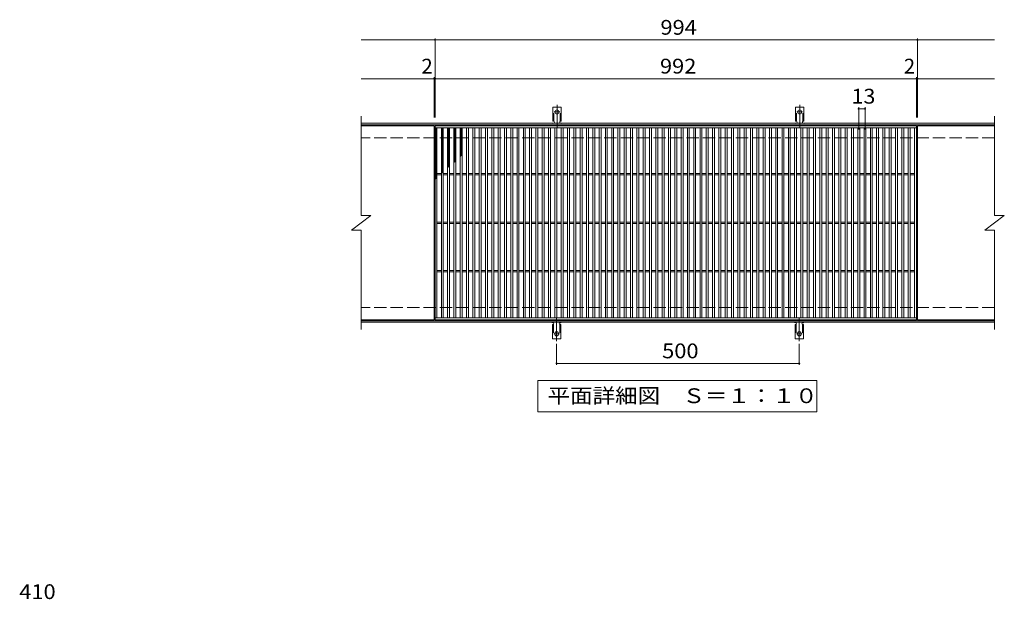
# Model space of a CAD drawing. Units: millimetres. Extents: x -1465 to 1836, y -1378 to 1148.
# Drawn here: x -1363 to 666, y -47 to 1148 of the extents above; entities that cross this region are included whole.
import ezdxf

# ---------------------------------------------------------------- set-up
doc = ezdxf.new("R2010")
doc.units = ezdxf.units.MM
doc.header["$LTSCALE"] = 10
for name, pattern in [('JWW_CENTER2', [13.546667, 11.006667, -0.846667, 0.846667, -0.846667]), ('JWW_DASHED2', [3.386667, 1.693333, -1.693333]), ('JWW_DASHED3', [3.386667, 2.54, -0.846667])]:
    doc.linetypes.add(name, pattern=pattern)
for name, color, linetype in [('C-1', 7, 'Continuous'), ('C-2', 7, 'Continuous'), ('C-4', 7, 'Continuous'), ('C-5', 7, 'Continuous'), ('C-9', 7, 'Continuous'), ('C-A', 7, 'Continuous'), ('D-4', 7, 'Continuous')]:
    doc.layers.add(name, color=color, linetype=linetype)
doc.styles.add('ＭＳ ゴシック', font='txt', dxfattribs={"height": 1})

msp = doc.modelspace()

# ---------------------------------------------------------------- linework, layer by layer
at = {"layer": 'C-1', "color": 2, "linetype": 'Continuous', "lineweight": 9}
for p, q in [((645.9, 934.8), (-659.1, 934.8)), ((645.9, 931.8), (-659.1, 931.8)), ((645.9, 527.8), (-659.1, 527.8)), ((645.9, 524.8), (-659.1, 524.8))]:
    msp.add_line(p, q, dxfattribs=at)
at = {"layer": 'C-1', "color": 2, "linetype": 'JWW_DASHED3', "lineweight": 9}
for p, q in [((645.9, 904.8), (-659.1, 904.8)), ((645.9, 554.8), (-659.1, 554.8))]:
    msp.add_line(p, q, dxfattribs=at)
at = {"layer": 'C-2', "color": 3, "linetype": 'Continuous', "lineweight": 9}
for p, q in [((-659.1, 949.8), (-659.1, 744.8)), ((645.9, 949.8), (645.9, 744.8)), ((-509.1, 929.8), (-659.1, 929.8)), ((-509.1, 929.8), (-509.1, 529.8)), ((-507.1, 529.8), (-507.1, 929.8)), ((-507.1, 929.8), (484.9, 929.8)), ((-507.1, 925.8), (484.9, 925.8)), ((-503.1, 533.8), (-503.1, 925.8)), ((-494.1, 533.8), (-494.1, 925.8)), ((-490.1, 533.8), (-490.1, 925.8)), ((-481.1, 533.8), (-481.1, 925.8)), ((-477.1, 533.8), (-477.1, 925.8)), ((-468.1, 533.8), (-468.1, 925.8)), ((-464.1, 533.8), (-464.1, 925.8)), ((-455.1, 533.8), (-455.1, 925.8)), ((-451.1, 533.8), (-451.1, 925.8)), ((-442.1, 533.8), (-442.1, 925.8)), ((-438.1, 533.8), (-438.1, 925.8)), ((-429.1, 533.8), (-429.1, 925.8)), ((-425.1, 533.8), (-425.1, 925.8)), ((-416.1, 533.8), (-416.1, 925.8)), ((-412.1, 533.8), (-412.1, 925.8)), ((-403.1, 533.8), (-403.1, 925.8)), ((-399.1, 533.8), (-399.1, 925.8)), ((-390.1, 533.8), (-390.1, 925.8)), ((-386.1, 533.8), (-386.1, 925.8)), ((-377.1, 533.8), (-377.1, 925.8)), ((-373.1, 533.8), (-373.1, 925.8)), ((-364.1, 533.8), (-364.1, 925.8)), ((-360.1, 533.8), (-360.1, 925.8)), ((-351.1, 533.8), (-351.1, 925.8)), ((-347.1, 533.8), (-347.1, 925.8)), ((-338.1, 533.8), (-338.1, 925.8)), ((-334.1, 533.8), (-334.1, 925.8)), ((-325.1, 533.8), (-325.1, 925.8)), ((-321.1, 533.8), (-321.1, 925.8)), ((-312.1, 533.8), (-312.1, 925.8)), ((-308.1, 533.8), (-308.1, 925.8)), ((-299.1, 533.8), (-299.1, 925.8)), ((-295.1, 533.8), (-295.1, 925.8)), ((-286.1, 533.8), (-286.1, 925.8)), ((-282.1, 533.8), (-282.1, 925.8)), ((-273.1, 533.8), (-273.1, 925.8)), ((-269.1, 533.8), (-269.1, 925.8)), ((-260.1, 533.8), (-260.1, 925.8)), ((-256.1, 533.8), (-256.1, 925.8)), ((-247.1, 533.8), (-247.1, 925.8)), ((-243.1, 533.8), (-243.1, 925.8)), ((-234.1, 533.8), (-234.1, 925.8)), ((-230.1, 533.8), (-230.1, 925.8)), ((-221.1, 533.8), (-221.1, 925.8)), ((-217.1, 533.8), (-217.1, 925.8)), ((-208.1, 533.8), (-208.1, 925.8)), ((-204.1, 533.8), (-204.1, 925.8)), ((-195.1, 533.8), (-195.1, 925.8)), ((-191.1, 533.8), (-191.1, 925.8)), ((-182.1, 533.8), (-182.1, 925.8)), ((-178.1, 533.8), (-178.1, 925.8)), ((-169.1, 533.8), (-169.1, 925.8)), ((-165.1, 533.8), (-165.1, 925.8)), ((-156.1, 533.8), (-156.1, 925.8)), ((-152.1, 533.8), (-152.1, 925.8)), ((-143.1, 533.8), (-143.1, 925.8)), ((-139.1, 533.8), (-139.1, 925.8)), ((-130.1, 533.8), (-130.1, 925.8)), ((-126.1, 533.8), (-126.1, 925.8)), ((-117.1, 533.8), (-117.1, 925.8)), ((-113.1, 533.8), (-113.1, 925.8)), ((-104.1, 533.8), (-104.1, 925.8)), ((-100.1, 533.8), (-100.1, 925.8)), ((-91.1, 533.8), (-91.1, 925.8)), ((-87.1, 533.8), (-87.1, 925.8)), ((-78.1, 533.8), (-78.1, 925.8)), ((-74.1, 533.8), (-74.1, 925.8)), ((-65.1, 533.8), (-65.1, 925.8)), ((-61.1, 533.8), (-61.1, 925.8)), ((-52.1, 533.8), (-52.1, 925.8)), ((-48.1, 533.8), (-48.1, 925.8)), ((-39.1, 533.8), (-39.1, 925.8)), ((-35.1, 533.8), (-35.1, 925.8)), ((-26.1, 533.8), (-26.1, 925.8)), ((-22.1, 533.8), (-22.1, 925.8)), ((-13.1, 533.8), (-13.1, 925.8)), ((-9.1, 533.8), (-9.1, 925.8)), ((-0.1, 533.8), (-0.1, 925.8)), ((3.9, 533.8), (3.9, 925.8)), ((12.9, 533.8), (12.9, 925.8)), ((16.9, 533.8), (16.9, 925.8)), ((25.9, 533.8), (25.9, 925.8)), ((29.9, 533.8), (29.9, 925.8)), ((38.9, 533.8), (38.9, 925.8)), ((42.9, 533.8), (42.9, 925.8)), ((51.9, 533.8), (51.9, 925.8)), ((55.9, 533.8), (55.9, 925.8)), ((64.9, 533.8), (64.9, 925.8)), ((68.9, 533.8), (68.9, 925.8)), ((77.9, 533.8), (77.9, 925.8)), ((81.9, 533.8), (81.9, 925.8)), ((90.9, 533.8), (90.9, 925.8)), ((94.9, 533.8), (94.9, 925.8)), ((103.9, 533.8), (103.9, 925.8)), ((107.9, 533.8), (107.9, 925.8)), ((116.9, 533.8), (116.9, 925.8)), ((120.9, 533.8), (120.9, 925.8)), ((129.9, 533.8), (129.9, 925.8)), ((133.9, 533.8), (133.9, 925.8)), ((142.9, 533.8), (142.9, 925.8)), ((146.9, 533.8), (146.9, 925.8)), ((155.9, 533.8), (155.9, 925.8)), ((159.9, 533.8), (159.9, 925.8)), ((168.9, 533.8), (168.9, 925.8)), ((172.9, 533.8), (172.9, 925.8)), ((181.9, 533.8), (181.9, 925.8)), ((185.9, 533.8), (185.9, 925.8)), ((194.9, 533.8), (194.9, 925.8)), ((198.9, 533.8), (198.9, 925.8)), ((207.9, 533.8), (207.9, 925.8)), ((211.9, 533.8), (211.9, 925.8)), ((220.9, 533.8), (220.9, 925.8)), ((224.9, 533.8), (224.9, 925.8)), ((233.9, 533.8), (233.9, 925.8)), ((237.9, 533.8), (237.9, 925.8)), ((246.9, 533.8), (246.9, 925.8)), ((250.9, 533.8), (250.9, 925.8)), ((259.9, 533.8), (259.9, 925.8)), ((263.9, 533.8), (263.9, 925.8)), ((272.9, 533.8), (272.9, 925.8)), ((276.9, 533.8), (276.9, 925.8)), ((285.9, 533.8), (285.9, 925.8)), ((289.9, 533.8), (289.9, 925.8)), ((298.9, 533.8), (298.9, 925.8)), ((302.9, 533.8), (302.9, 925.8)), ((311.9, 533.8), (311.9, 925.8)), ((315.9, 533.8), (315.9, 925.8)), ((324.9, 533.8), (324.9, 925.8)), ((328.9, 533.8), (328.9, 925.8)), ((337.9, 533.8), (337.9, 925.8)), ((341.9, 533.8), (341.9, 925.8)), ((350.9, 533.8), (350.9, 925.8)), ((354.9, 533.8), (354.9, 925.8)), ((363.9, 533.8), (363.9, 925.8)), ((367.9, 533.8), (367.9, 925.8)), ((376.9, 533.8), (376.9, 925.8)), ((380.9, 533.8), (380.9, 925.8)), ((389.9, 533.8), (389.9, 925.8)), ((393.9, 533.8), (393.9, 925.8)), ((402.9, 533.8), (402.9, 925.8)), ((406.9, 533.8), (406.9, 925.8)), ((415.9, 533.8), (415.9, 925.8)), ((419.9, 533.8), (419.9, 925.8)), ((428.9, 533.8), (428.9, 925.8)), ((432.9, 533.8), (432.9, 925.8)), ((441.9, 533.8), (441.9, 925.8)), ((445.9, 533.8), (445.9, 925.8)), ((454.9, 533.8), (454.9, 925.8)), ((458.9, 533.8), (458.9, 925.8)), ((467.9, 533.8), (467.9, 925.8)), ((471.9, 533.8), (471.9, 925.8)), ((480.9, 533.8), (480.9, 925.8)), ((484.9, 929.8), (484.9, 529.8)), ((486.9, 929.8), (486.9, 529.8)), ((645.9, 929.8), (486.9, 929.8)), ((-503.1, 831.3), (-494.1, 831.3)), ((-503.1, 828.3), (-494.1, 828.3)), ((-490.1, 831.3), (-481.1, 831.3)), ((-490.1, 828.3), (-481.1, 828.3)), ((-477.1, 831.3), (-468.1, 831.3)), ((-477.1, 828.3), (-468.1, 828.3)), ((-464.1, 831.3), (-455.1, 831.3)), ((-464.1, 828.3), (-455.1, 828.3)), ((-451.1, 831.3), (-442.1, 831.3)), ((-451.1, 828.3), (-442.1, 828.3)), ((-438.1, 831.3), (-429.1, 831.3)), ((-438.1, 828.3), (-429.1, 828.3)), ((-425.1, 831.3), (-416.1, 831.3)), ((-425.1, 828.3), (-416.1, 828.3)), ((-412.1, 831.3), (-403.1, 831.3)), ((-412.1, 828.3), (-403.1, 828.3)), ((-399.1, 831.3), (-390.1, 831.3)), ((-399.1, 828.3), (-390.1, 828.3)), ((-386.1, 831.3), (-377.1, 831.3)), ((-386.1, 828.3), (-377.1, 828.3)), ((-373.1, 831.3), (-364.1, 831.3)), ((-373.1, 828.3), (-364.1, 828.3)), ((-360.1, 831.3), (-351.1, 831.3)), ((-360.1, 828.3), (-351.1, 828.3)), ((-347.1, 831.3), (-338.1, 831.3)), ((-347.1, 828.3), (-338.1, 828.3)), ((-334.1, 831.3), (-325.1, 831.3)), ((-334.1, 828.3), (-325.1, 828.3)), ((-321.1, 831.3), (-312.1, 831.3)), ((-321.1, 828.3), (-312.1, 828.3)), ((-308.1, 831.3), (-299.1, 831.3)), ((-308.1, 828.3), (-299.1, 828.3)), ((-295.1, 831.3), (-286.1, 831.3)), ((-295.1, 828.3), (-286.1, 828.3)), ((-282.1, 831.3), (-273.1, 831.3)), ((-282.1, 828.3), (-273.1, 828.3)), ((-269.1, 831.3), (-260.1, 831.3)), ((-269.1, 828.3), (-260.1, 828.3)), ((-256.1, 831.3), (-247.1, 831.3)), ((-256.1, 828.3), (-247.1, 828.3)), ((-243.1, 831.3), (-234.1, 831.3)), ((-243.1, 828.3), (-234.1, 828.3)), ((-230.1, 831.3), (-221.1, 831.3)), ((-230.1, 828.3), (-221.1, 828.3)), ((-217.1, 831.3), (-208.1, 831.3)), ((-217.1, 828.3), (-208.1, 828.3)), ((-204.1, 831.3), (-195.1, 831.3)), ((-204.1, 828.3), (-195.1, 828.3)), ((-191.1, 831.3), (-182.1, 831.3)), ((-191.1, 828.3), (-182.1, 828.3)), ((-178.1, 831.3), (-169.1, 831.3)), ((-178.1, 828.3), (-169.1, 828.3)), ((-165.1, 831.3), (-156.1, 831.3)), ((-165.1, 828.3), (-156.1, 828.3)), ((-152.1, 831.3), (-143.1, 831.3)), ((-152.1, 828.3), (-143.1, 828.3)), ((-139.1, 831.3), (-130.1, 831.3)), ((-139.1, 828.3), (-130.1, 828.3)), ((-126.1, 831.3), (-117.1, 831.3)), ((-126.1, 828.3), (-117.1, 828.3)), ((-113.1, 831.3), (-104.1, 831.3)), ((-113.1, 828.3), (-104.1, 828.3)), ((-100.1, 831.3), (-91.1, 831.3)), ((-100.1, 828.3), (-91.1, 828.3)), ((-87.1, 831.3), (-78.1, 831.3)), ((-87.1, 828.3), (-78.1, 828.3)), ((-74.1, 831.3), (-65.1, 831.3)), ((-74.1, 828.3), (-65.1, 828.3)), ((-61.1, 831.3), (-52.1, 831.3)), ((-61.1, 828.3), (-52.1, 828.3)), ((-48.1, 831.3), (-39.1, 831.3)), ((-48.1, 828.3), (-39.1, 828.3)), ((-35.1, 831.3), (-26.1, 831.3)), ((-35.1, 828.3), (-26.1, 828.3)), ((-22.1, 831.3), (-13.1, 831.3)), ((-22.1, 828.3), (-13.1, 828.3)), ((-9.1, 831.3), (-0.1, 831.3)), ((-9.1, 828.3), (-0.1, 828.3)), ((3.9, 831.3), (12.9, 831.3)), ((3.9, 828.3), (12.9, 828.3)), ((16.9, 831.3), (25.9, 831.3)), ((16.9, 828.3), (25.9, 828.3)), ((29.9, 831.3), (38.9, 831.3)), ((29.9, 828.3), (38.9, 828.3)), ((42.9, 831.3), (51.9, 831.3)), ((42.9, 828.3), (51.9, 828.3)), ((55.9, 831.3), (64.9, 831.3)), ((55.9, 828.3), (64.9, 828.3)), ((68.9, 831.3), (77.9, 831.3)), ((68.9, 828.3), (77.9, 828.3)), ((81.9, 831.3), (90.9, 831.3)), ((81.9, 828.3), (90.9, 828.3)), ((94.9, 831.3), (103.9, 831.3)), ((94.9, 828.3), (103.9, 828.3)), ((107.9, 831.3), (116.9, 831.3)), ((107.9, 828.3), (116.9, 828.3)), ((120.9, 831.3), (129.9, 831.3)), ((120.9, 828.3), (129.9, 828.3)), ((133.9, 831.3), (142.9, 831.3)), ((133.9, 828.3), (142.9, 828.3)), ((146.9, 831.3), (155.9, 831.3)), ((146.9, 828.3), (155.9, 828.3)), ((159.9, 831.3), (168.9, 831.3)), ((159.9, 828.3), (168.9, 828.3)), ((172.9, 831.3), (181.9, 831.3)), ((172.9, 828.3), (181.9, 828.3)), ((185.9, 831.3), (194.9, 831.3)), ((185.9, 828.3), (194.9, 828.3)), ((198.9, 831.3), (207.9, 831.3)), ((198.9, 828.3), (207.9, 828.3)), ((211.9, 831.3), (220.9, 831.3)), ((211.9, 828.3), (220.9, 828.3)), ((224.9, 831.3), (233.9, 831.3)), ((224.9, 828.3), (233.9, 828.3)), ((237.9, 831.3), (246.9, 831.3)), ((237.9, 828.3), (246.9, 828.3)), ((250.9, 831.3), (259.9, 831.3)), ((250.9, 828.3), (259.9, 828.3)), ((263.9, 831.3), (272.9, 831.3)), ((263.9, 828.3), (272.9, 828.3)), ((276.9, 831.3), (285.9, 831.3)), ((276.9, 828.3), (285.9, 828.3)), ((289.9, 831.3), (298.9, 831.3)), ((289.9, 828.3), (298.9, 828.3)), ((302.9, 831.3), (311.9, 831.3)), ((302.9, 828.3), (311.9, 828.3)), ((315.9, 831.3), (324.9, 831.3)), ((315.9, 828.3), (324.9, 828.3)), ((328.9, 831.3), (337.9, 831.3)), ((328.9, 828.3), (337.9, 828.3)), ((341.9, 831.3), (350.9, 831.3)), ((341.9, 828.3), (350.9, 828.3)), ((354.9, 831.3), (363.9, 831.3)), ((354.9, 828.3), (363.9, 828.3)), ((367.9, 831.3), (376.9, 831.3)), ((367.9, 828.3), (376.9, 828.3)), ((380.9, 831.3), (389.9, 831.3)), ((380.9, 828.3), (389.9, 828.3)), ((393.9, 831.3), (402.9, 831.3)), ((393.9, 828.3), (402.9, 828.3)), ((406.9, 831.3), (415.9, 831.3)), ((406.9, 828.3), (415.9, 828.3)), ((419.9, 831.3), (428.9, 831.3)), ((419.9, 828.3), (428.9, 828.3)), ((432.9, 831.3), (441.9, 831.3)), ((432.9, 828.3), (441.9, 828.3)), ((445.9, 831.3), (454.9, 831.3)), ((445.9, 828.3), (454.9, 828.3)), ((458.9, 831.3), (467.9, 831.3)), ((458.9, 828.3), (467.9, 828.3)), ((471.9, 831.3), (480.9, 831.3)), ((471.9, 828.3), (480.9, 828.3)), ((-679.1, 714.8), (-639.1, 744.8)), ((-659.1, 744.8), (-639.1, 744.8)), ((-503.1, 731.3), (-494.1, 731.3)), ((-490.1, 731.3), (-481.1, 731.3)), ((-477.1, 731.3), (-468.1, 731.3)), ((-464.1, 731.3), (-455.1, 731.3)), ((-451.1, 731.3), (-442.1, 731.3)), ((-438.1, 731.3), (-429.1, 731.3)), ((-425.1, 731.3), (-416.1, 731.3)), ((-412.1, 731.3), (-403.1, 731.3)), ((-399.1, 731.3), (-390.1, 731.3)), ((-386.1, 731.3), (-377.1, 731.3)), ((-373.1, 731.3), (-364.1, 731.3)), ((-360.1, 731.3), (-351.1, 731.3)), ((-347.1, 731.3), (-338.1, 731.3)), ((-334.1, 731.3), (-325.1, 731.3)), ((-321.1, 731.3), (-312.1, 731.3)), ((-308.1, 731.3), (-299.1, 731.3)), ((-295.1, 731.3), (-286.1, 731.3)), ((-282.1, 731.3), (-273.1, 731.3)), ((-269.1, 731.3), (-260.1, 731.3)), ((-256.1, 731.3), (-247.1, 731.3)), ((-243.1, 731.3), (-234.1, 731.3)), ((-230.1, 731.3), (-221.1, 731.3)), ((-217.1, 731.3), (-208.1, 731.3)), ((-204.1, 731.3), (-195.1, 731.3)), ((-191.1, 731.3), (-182.1, 731.3)), ((-178.1, 731.3), (-169.1, 731.3)), ((-165.1, 731.3), (-156.1, 731.3)), ((-152.1, 731.3), (-143.1, 731.3)), ((-139.1, 731.3), (-130.1, 731.3)), ((-126.1, 731.3), (-117.1, 731.3)), ((-113.1, 731.3), (-104.1, 731.3)), ((-100.1, 731.3), (-91.1, 731.3)), ((-87.1, 731.3), (-78.1, 731.3)), ((-74.1, 731.3), (-65.1, 731.3)), ((-61.1, 731.3), (-52.1, 731.3)), ((-48.1, 731.3), (-39.1, 731.3)), ((-35.1, 731.3), (-26.1, 731.3)), ((-22.1, 731.3), (-13.1, 731.3)), ((-9.1, 731.3), (-0.1, 731.3)), ((3.9, 731.3), (12.9, 731.3)), ((16.9, 731.3), (25.9, 731.3)), ((29.9, 731.3), (38.9, 731.3)), ((42.9, 731.3), (51.9, 731.3)), ((55.9, 731.3), (64.9, 731.3)), ((68.9, 731.3), (77.9, 731.3)), ((81.9, 731.3), (90.9, 731.3)), ((94.9, 731.3), (103.9, 731.3)), ((107.9, 731.3), (116.9, 731.3)), ((120.9, 731.3), (129.9, 731.3)), ((133.9, 731.3), (142.9, 731.3)), ((146.9, 731.3), (155.9, 731.3)), ((159.9, 731.3), (168.9, 731.3)), ((172.9, 731.3), (181.9, 731.3)), ((185.9, 731.3), (194.9, 731.3)), ((198.9, 731.3), (207.9, 731.3)), ((211.9, 731.3), (220.9, 731.3)), ((224.9, 731.3), (233.9, 731.3)), ((237.9, 731.3), (246.9, 731.3)), ((250.9, 731.3), (259.9, 731.3)), ((263.9, 731.3), (272.9, 731.3)), ((276.9, 731.3), (285.9, 731.3)), ((289.9, 731.3), (298.9, 731.3)), ((302.9, 731.3), (311.9, 731.3)), ((315.9, 731.3), (324.9, 731.3)), ((328.9, 731.3), (337.9, 731.3)), ((341.9, 731.3), (350.9, 731.3)), ((354.9, 731.3), (363.9, 731.3)), ((367.9, 731.3), (376.9, 731.3)), ((380.9, 731.3), (389.9, 731.3)), ((393.9, 731.3), (402.9, 731.3)), ((406.9, 731.3), (415.9, 731.3)), ((419.9, 731.3), (428.9, 731.3)), ((432.9, 731.3), (441.9, 731.3)), ((445.9, 731.3), (454.9, 731.3)), ((458.9, 731.3), (467.9, 731.3)), ((471.9, 731.3), (480.9, 731.3)), ((625.9, 714.8), (665.9, 744.8)), ((645.9, 744.8), (665.9, 744.8)), ((-679.1, 714.8), (-659.1, 714.8)), ((-659.1, 714.8), (-659.1, 509.8)), ((-503.1, 728.3), (-494.1, 728.3)), ((-490.1, 728.3), (-481.1, 728.3)), ((-477.1, 728.3), (-468.1, 728.3)), ((-464.1, 728.3), (-455.1, 728.3)), ((-451.1, 728.3), (-442.1, 728.3)), ((-438.1, 728.3), (-429.1, 728.3)), ((-425.1, 728.3), (-416.1, 728.3)), ((-412.1, 728.3), (-403.1, 728.3)), ((-399.1, 728.3), (-390.1, 728.3)), ((-386.1, 728.3), (-377.1, 728.3)), ((-373.1, 728.3), (-364.1, 728.3)), ((-360.1, 728.3), (-351.1, 728.3)), ((-347.1, 728.3), (-338.1, 728.3)), ((-334.1, 728.3), (-325.1, 728.3)), ((-321.1, 728.3), (-312.1, 728.3)), ((-308.1, 728.3), (-299.1, 728.3)), ((-295.1, 728.3), (-286.1, 728.3)), ((-282.1, 728.3), (-273.1, 728.3)), ((-269.1, 728.3), (-260.1, 728.3)), ((-256.1, 728.3), (-247.1, 728.3)), ((-243.1, 728.3), (-234.1, 728.3)), ((-230.1, 728.3), (-221.1, 728.3)), ((-217.1, 728.3), (-208.1, 728.3)), ((-204.1, 728.3), (-195.1, 728.3)), ((-191.1, 728.3), (-182.1, 728.3)), ((-178.1, 728.3), (-169.1, 728.3)), ((-165.1, 728.3), (-156.1, 728.3)), ((-152.1, 728.3), (-143.1, 728.3)), ((-139.1, 728.3), (-130.1, 728.3)), ((-126.1, 728.3), (-117.1, 728.3)), ((-113.1, 728.3), (-104.1, 728.3)), ((-100.1, 728.3), (-91.1, 728.3)), ((-87.1, 728.3), (-78.1, 728.3)), ((-74.1, 728.3), (-65.1, 728.3)), ((-61.1, 728.3), (-52.1, 728.3)), ((-48.1, 728.3), (-39.1, 728.3)), ((-35.1, 728.3), (-26.1, 728.3)), ((-22.1, 728.3), (-13.1, 728.3)), ((-9.1, 728.3), (-0.1, 728.3)), ((3.9, 728.3), (12.9, 728.3)), ((16.9, 728.3), (25.9, 728.3)), ((29.9, 728.3), (38.9, 728.3)), ((42.9, 728.3), (51.9, 728.3)), ((55.9, 728.3), (64.9, 728.3)), ((68.9, 728.3), (77.9, 728.3)), ((81.9, 728.3), (90.9, 728.3)), ((94.9, 728.3), (103.9, 728.3)), ((107.9, 728.3), (116.9, 728.3)), ((120.9, 728.3), (129.9, 728.3)), ((133.9, 728.3), (142.9, 728.3)), ((146.9, 728.3), (155.9, 728.3)), ((159.9, 728.3), (168.9, 728.3)), ((172.9, 728.3), (181.9, 728.3)), ((185.9, 728.3), (194.9, 728.3)), ((198.9, 728.3), (207.9, 728.3)), ((211.9, 728.3), (220.9, 728.3)), ((224.9, 728.3), (233.9, 728.3)), ((237.9, 728.3), (246.9, 728.3)), ((250.9, 728.3), (259.9, 728.3)), ((263.9, 728.3), (272.9, 728.3)), ((276.9, 728.3), (285.9, 728.3)), ((289.9, 728.3), (298.9, 728.3)), ((302.9, 728.3), (311.9, 728.3)), ((315.9, 728.3), (324.9, 728.3)), ((328.9, 728.3), (337.9, 728.3)), ((341.9, 728.3), (350.9, 728.3)), ((354.9, 728.3), (363.9, 728.3)), ((367.9, 728.3), (376.9, 728.3)), ((380.9, 728.3), (389.9, 728.3)), ((393.9, 728.3), (402.9, 728.3)), ((406.9, 728.3), (415.9, 728.3)), ((419.9, 728.3), (428.9, 728.3)), ((432.9, 728.3), (441.9, 728.3)), ((445.9, 728.3), (454.9, 728.3)), ((458.9, 728.3), (467.9, 728.3)), ((471.9, 728.3), (480.9, 728.3)), ((625.9, 714.8), (645.9, 714.8)), ((645.9, 714.8), (645.9, 509.8)), ((-503.1, 631.3), (-494.1, 631.3)), ((-490.1, 631.3), (-481.1, 631.3)), ((-477.1, 631.3), (-468.1, 631.3)), ((-464.1, 631.3), (-455.1, 631.3)), ((-451.1, 631.3), (-442.1, 631.3)), ((-438.1, 631.3), (-429.1, 631.3)), ((-425.1, 631.3), (-416.1, 631.3)), ((-412.1, 631.3), (-403.1, 631.3)), ((-399.1, 631.3), (-390.1, 631.3)), ((-386.1, 631.3), (-377.1, 631.3)), ((-373.1, 631.3), (-364.1, 631.3)), ((-360.1, 631.3), (-351.1, 631.3)), ((-347.1, 631.3), (-338.1, 631.3)), ((-334.1, 631.3), (-325.1, 631.3)), ((-321.1, 631.3), (-312.1, 631.3)), ((-308.1, 631.3), (-299.1, 631.3)), ((-295.1, 631.3), (-286.1, 631.3)), ((-282.1, 631.3), (-273.1, 631.3)), ((-269.1, 631.3), (-260.1, 631.3)), ((-256.1, 631.3), (-247.1, 631.3)), ((-243.1, 631.3), (-234.1, 631.3)), ((-230.1, 631.3), (-221.1, 631.3)), ((-217.1, 631.3), (-208.1, 631.3)), ((-204.1, 631.3), (-195.1, 631.3)), ((-191.1, 631.3), (-182.1, 631.3)), ((-178.1, 631.3), (-169.1, 631.3)), ((-165.1, 631.3), (-156.1, 631.3)), ((-152.1, 631.3), (-143.1, 631.3)), ((-139.1, 631.3), (-130.1, 631.3)), ((-126.1, 631.3), (-117.1, 631.3)), ((-113.1, 631.3), (-104.1, 631.3)), ((-100.1, 631.3), (-91.1, 631.3)), ((-87.1, 631.3), (-78.1, 631.3)), ((-74.1, 631.3), (-65.1, 631.3)), ((-61.1, 631.3), (-52.1, 631.3)), ((-48.1, 631.3), (-39.1, 631.3)), ((-35.1, 631.3), (-26.1, 631.3)), ((-22.1, 631.3), (-13.1, 631.3)), ((-9.1, 631.3), (-0.1, 631.3)), ((3.9, 631.3), (12.9, 631.3)), ((16.9, 631.3), (25.9, 631.3)), ((29.9, 631.3), (38.9, 631.3)), ((42.9, 631.3), (51.9, 631.3)), ((55.9, 631.3), (64.9, 631.3)), ((68.9, 631.3), (77.9, 631.3)), ((81.9, 631.3), (90.9, 631.3)), ((94.9, 631.3), (103.9, 631.3)), ((107.9, 631.3), (116.9, 631.3)), ((120.9, 631.3), (129.9, 631.3)), ((133.9, 631.3), (142.9, 631.3)), ((146.9, 631.3), (155.9, 631.3)), ((159.9, 631.3), (168.9, 631.3)), ((172.9, 631.3), (181.9, 631.3)), ((185.9, 631.3), (194.9, 631.3)), ((198.9, 631.3), (207.9, 631.3)), ((211.9, 631.3), (220.9, 631.3)), ((224.9, 631.3), (233.9, 631.3)), ((237.9, 631.3), (246.9, 631.3)), ((250.9, 631.3), (259.9, 631.3)), ((263.9, 631.3), (272.9, 631.3)), ((276.9, 631.3), (285.9, 631.3)), ((289.9, 631.3), (298.9, 631.3)), ((302.9, 631.3), (311.9, 631.3)), ((315.9, 631.3), (324.9, 631.3)), ((328.9, 631.3), (337.9, 631.3)), ((341.9, 631.3), (350.9, 631.3)), ((354.9, 631.3), (363.9, 631.3)), ((367.9, 631.3), (376.9, 631.3)), ((380.9, 631.3), (389.9, 631.3)), ((393.9, 631.3), (402.9, 631.3)), ((406.9, 631.3), (415.9, 631.3)), ((419.9, 631.3), (428.9, 631.3)), ((432.9, 631.3), (441.9, 631.3)), ((445.9, 631.3), (454.9, 631.3)), ((458.9, 631.3), (467.9, 631.3)), ((471.9, 631.3), (480.9, 631.3)), ((-503.1, 628.3), (-494.1, 628.3)), ((-490.1, 628.3), (-481.1, 628.3)), ((-477.1, 628.3), (-468.1, 628.3)), ((-464.1, 628.3), (-455.1, 628.3)), ((-451.1, 628.3), (-442.1, 628.3)), ((-438.1, 628.3), (-429.1, 628.3)), ((-425.1, 628.3), (-416.1, 628.3)), ((-412.1, 628.3), (-403.1, 628.3)), ((-399.1, 628.3), (-390.1, 628.3)), ((-386.1, 628.3), (-377.1, 628.3)), ((-373.1, 628.3), (-364.1, 628.3)), ((-360.1, 628.3), (-351.1, 628.3)), ((-347.1, 628.3), (-338.1, 628.3)), ((-334.1, 628.3), (-325.1, 628.3)), ((-321.1, 628.3), (-312.1, 628.3)), ((-308.1, 628.3), (-299.1, 628.3)), ((-295.1, 628.3), (-286.1, 628.3)), ((-282.1, 628.3), (-273.1, 628.3)), ((-269.1, 628.3), (-260.1, 628.3)), ((-256.1, 628.3), (-247.1, 628.3)), ((-243.1, 628.3), (-234.1, 628.3)), ((-230.1, 628.3), (-221.1, 628.3)), ((-217.1, 628.3), (-208.1, 628.3)), ((-204.1, 628.3), (-195.1, 628.3)), ((-191.1, 628.3), (-182.1, 628.3)), ((-178.1, 628.3), (-169.1, 628.3)), ((-165.1, 628.3), (-156.1, 628.3)), ((-152.1, 628.3), (-143.1, 628.3)), ((-139.1, 628.3), (-130.1, 628.3)), ((-126.1, 628.3), (-117.1, 628.3)), ((-113.1, 628.3), (-104.1, 628.3)), ((-100.1, 628.3), (-91.1, 628.3)), ((-87.1, 628.3), (-78.1, 628.3)), ((-74.1, 628.3), (-65.1, 628.3)), ((-61.1, 628.3), (-52.1, 628.3)), ((-48.1, 628.3), (-39.1, 628.3)), ((-35.1, 628.3), (-26.1, 628.3)), ((-22.1, 628.3), (-13.1, 628.3)), ((-9.1, 628.3), (-0.1, 628.3)), ((3.9, 628.3), (12.9, 628.3)), ((16.9, 628.3), (25.9, 628.3)), ((29.9, 628.3), (38.9, 628.3)), ((42.9, 628.3), (51.9, 628.3)), ((55.9, 628.3), (64.9, 628.3)), ((68.9, 628.3), (77.9, 628.3)), ((81.9, 628.3), (90.9, 628.3)), ((94.9, 628.3), (103.9, 628.3)), ((107.9, 628.3), (116.9, 628.3)), ((120.9, 628.3), (129.9, 628.3)), ((133.9, 628.3), (142.9, 628.3)), ((146.9, 628.3), (155.9, 628.3)), ((159.9, 628.3), (168.9, 628.3)), ((172.9, 628.3), (181.9, 628.3)), ((185.9, 628.3), (194.9, 628.3)), ((198.9, 628.3), (207.9, 628.3)), ((211.9, 628.3), (220.9, 628.3)), ((224.9, 628.3), (233.9, 628.3)), ((237.9, 628.3), (246.9, 628.3)), ((250.9, 628.3), (259.9, 628.3)), ((263.9, 628.3), (272.9, 628.3)), ((276.9, 628.3), (285.9, 628.3)), ((289.9, 628.3), (298.9, 628.3)), ((302.9, 628.3), (311.9, 628.3)), ((315.9, 628.3), (324.9, 628.3)), ((328.9, 628.3), (337.9, 628.3)), ((341.9, 628.3), (350.9, 628.3)), ((354.9, 628.3), (363.9, 628.3)), ((367.9, 628.3), (376.9, 628.3)), ((380.9, 628.3), (389.9, 628.3)), ((393.9, 628.3), (402.9, 628.3)), ((406.9, 628.3), (415.9, 628.3)), ((419.9, 628.3), (428.9, 628.3)), ((432.9, 628.3), (441.9, 628.3)), ((445.9, 628.3), (454.9, 628.3)), ((458.9, 628.3), (467.9, 628.3)), ((471.9, 628.3), (480.9, 628.3)), ((-509.1, 529.8), (-659.1, 529.8)), ((484.9, 533.8), (-507.1, 533.8)), ((484.9, 529.8), (-507.1, 529.8)), ((645.9, 529.8), (486.9, 529.8))]:
    msp.add_line(p, q, dxfattribs=at)
at = {"layer": 'C-4', "color": 7, "linetype": 'Continuous', "lineweight": 9}
for p, q in [((-659.1, 1106.8), (645.9, 1106.8)), ((-507.1, 946.8), (-507.1, 1109.8)), ((486.9, 946.8), (486.9, 1109.8)), ((-659.1, 1026.8), (645.9, 1026.8)), ((-509.1, 946.8), (-509.1, 1029.8)), ((484.9, 946.8), (484.9, 1029.8)), ((365.9, 921.8), (365.9, 967.8)), ((365.9, 964.8), (378.9, 964.8)), ((378.9, 921.8), (378.9, 967.8)), ((-256.6, 480.1), (-256.6, 436.8)), ((243.4, 480.1), (243.4, 436.8)), ((-256.6, 439.8), (243.4, 439.8))]:
    msp.add_line(p, q, dxfattribs=at)
at = {"layer": 'C-4', "color": 7, "linetype": 'Continuous', "lineweight": 9, "const_width": 2}
for points in [[(-506.1, 1106.8, 0.414214), (-507.1, 1107.8, 0.414214), (-508.1, 1106.8, 0.414214), (-507.1, 1105.8, 0.414214)], [(487.9, 1106.8, 0.414214), (486.9, 1107.8, 0.414214), (485.9, 1106.8, 0.414214), (486.9, 1105.8, 0.414214)], [(-508.1, 1026.8, 0.414214), (-509.1, 1027.8, 0.414214), (-510.1, 1026.8, 0.414214), (-509.1, 1025.8, 0.414214)], [(-506.1, 1026.8, 0.414214), (-507.1, 1027.8, 0.414214), (-508.1, 1026.8, 0.414214), (-507.1, 1025.8, 0.414214)], [(485.9, 1026.8, 0.414214), (484.9, 1027.8, 0.414214), (483.9, 1026.8, 0.414214), (484.9, 1025.8, 0.414214)], [(487.9, 1026.8, 0.414214), (486.9, 1027.8, 0.414214), (485.9, 1026.8, 0.414214), (486.9, 1025.8, 0.414214)], [(366.9, 964.8, 0.414214), (365.9, 965.8, 0.414214), (364.9, 964.8, 0.414214), (365.9, 963.8, 0.414214)], [(379.9, 964.8, 0.414214), (378.9, 965.8, 0.414214), (377.9, 964.8, 0.414214), (378.9, 963.8, 0.414214)], [(-255.6, 439.8, 0.414214), (-256.6, 440.8, 0.414214), (-257.6, 439.8, 0.414214), (-256.6, 438.8, 0.414214)], [(244.4, 439.8, 0.414214), (243.4, 440.8, 0.414214), (242.4, 439.8, 0.414214), (243.4, 438.8, 0.414214)]]:
    msp.add_lwpolyline(points, format="xyb", close=True, dxfattribs=at)
at = {"layer": 'C-5', "color": 7, "linetype": 'Continuous', "lineweight": 9}
for p, q in [((-295.1, 339.8), (-295.1, 404.8)), ((-295.1, 404.8), (279.9, 404.8)), ((279.9, 404.8), (279.9, 339.8)), ((279.9, 339.8), (-295.1, 339.8))]:
    msp.add_line(p, q, dxfattribs=at)
at = {"layer": 'C-9', "color": 6, "linetype": 'Continuous', "lineweight": 9}
for p, q in [((-507.1, 922), (-503.3, 925.8)), ((-507.1, 924.8), (-506.1, 925.8)), ((-507.1, 924.5), (-503.1, 920.5)), ((-507.1, 919.2), (-503.1, 923.2)), ((-507.1, 921.7), (-503.1, 917.7)), ((-507.1, 916.3), (-503.1, 920.3)), ((-507.1, 918.9), (-503.1, 914.9)), ((-507.1, 913.5), (-503.1, 917.5)), ((-507.1, 916.1), (-503.1, 912.1)), ((-507.1, 910.7), (-503.1, 914.7)), ((-507.1, 913.2), (-503.1, 909.2)), ((-505.5, 925.8), (-503.1, 923.4)), ((-494.1, 923.1), (-491.4, 925.8)), ((-494.1, 920.3), (-490.1, 924.3)), ((-494.1, 923.9), (-490.1, 919.9)), ((-494.1, 917.4), (-490.1, 921.4)), ((-494.1, 921.1), (-490.1, 917.1)), ((-494.1, 914.6), (-490.1, 918.6)), ((-494.1, 918.3), (-490.1, 914.3)), ((-494.1, 911.8), (-490.1, 915.8)), ((-494.1, 915.5), (-490.1, 911.5)), ((-493.1, 925.8), (-490.1, 922.8)), ((-490.3, 925.8), (-490.1, 925.6)), ((-481.1, 924.2), (-479.5, 925.8)), ((-481.1, 921.3), (-477.1, 925.3)), ((-481.1, 923.3), (-477.1, 919.3)), ((-481.1, 918.5), (-477.1, 922.5)), ((-481.1, 920.5), (-477.1, 916.5)), ((-481.1, 915.7), (-477.1, 919.7)), ((-481.1, 917.6), (-477.1, 913.6)), ((-481.1, 912.9), (-477.1, 916.9)), ((-481.1, 914.8), (-477.1, 910.8)), ((-481.1, 910), (-477.1, 914)), ((-480.7, 925.8), (-477.1, 922.1)), ((-477.9, 925.8), (-477.1, 924.9)), ((-468.1, 924.6), (-466.9, 925.8)), ((-468.1, 921.7), (-464.1, 925.7)), ((-468.1, 924.8), (-464.1, 920.8)), ((-468.1, 918.9), (-464.1, 922.9)), ((-468.1, 922), (-464.1, 918)), ((-468.1, 916.1), (-464.1, 920.1)), ((-468.1, 919.1), (-464.1, 915.1)), ((-468.1, 913.2), (-464.1, 917.2)), ((-468.1, 916.3), (-464.1, 912.3)), ((-468.1, 910.4), (-464.1, 914.4)), ((-468.1, 913.5), (-464.1, 909.5)), ((-466.2, 925.8), (-464.1, 923.6)), ((-455.1, 923), (-452.3, 925.8)), ((-455.1, 924.4), (-451.1, 920.4)), ((-455.1, 920.2), (-451.1, 924.2)), ((-455.1, 921.5), (-451.1, 917.5)), ((-455.1, 917.4), (-451.1, 921.4)), ((-455.1, 918.7), (-451.1, 914.7)), ((-455.1, 914.5), (-451.1, 918.5)), ((-455.1, 915.9), (-451.1, 911.9)), ((-455.1, 911.7), (-451.1, 915.7)), ((-455.1, 913.1), (-451.1, 909.1)), ((-453.7, 925.8), (-451.1, 923.2)), ((-507.1, 907.8), (-503.1, 911.8)), ((-507.1, 910.4), (-503.1, 906.4)), ((-507.1, 905), (-503.1, 909)), ((-507.1, 907.6), (-503.1, 903.6)), ((-507.1, 902.2), (-503.1, 906.2)), ((-507.1, 904.7), (-503.1, 900.7)), ((-507.1, 899.4), (-503.1, 903.4)), ((-507.1, 901.9), (-503.1, 897.9)), ((-507.1, 896.5), (-503.1, 900.5)), ((-507.1, 899.1), (-503.1, 895.1)), ((-507.1, 893.7), (-503.1, 897.7)), ((-507.1, 896.3), (-503.1, 892.3)), ((-507.1, 890.9), (-503.1, 894.9)), ((-507.1, 893.4), (-503.1, 889.4)), ((-494.1, 909), (-490.1, 913)), ((-494.1, 912.6), (-490.1, 908.6)), ((-494.1, 906.1), (-490.1, 910.1)), ((-494.1, 909.8), (-490.1, 905.8)), ((-494.1, 903.3), (-490.1, 907.3)), ((-494.1, 907), (-490.1, 903)), ((-494.1, 900.5), (-490.1, 904.5)), ((-494.1, 904.1), (-490.1, 900.1)), ((-494.1, 897.6), (-490.1, 901.6)), ((-494.1, 901.3), (-490.1, 897.3)), ((-494.1, 894.8), (-490.1, 898.8)), ((-494.1, 898.5), (-490.1, 894.5)), ((-494.1, 892), (-490.1, 896)), ((-494.1, 895.7), (-490.1, 891.7)), ((-494.1, 889.2), (-490.1, 893.2)), ((-494.1, 892.8), (-490.1, 888.8)), ((-481.1, 912), (-477.1, 908)), ((-481.1, 907.2), (-477.1, 911.2)), ((-481.1, 909.1), (-477.1, 905.1)), ((-481.1, 904.4), (-477.1, 908.4)), ((-481.1, 906.3), (-477.1, 902.3)), ((-481.1, 901.5), (-477.1, 905.5)), ((-481.1, 903.5), (-477.1, 899.5)), ((-481.1, 898.7), (-477.1, 902.7)), ((-481.1, 900.7), (-477.1, 896.7)), ((-481.1, 895.9), (-477.1, 899.9)), ((-481.1, 897.8), (-477.1, 893.8)), ((-481.1, 893.1), (-477.1, 897.1)), ((-481.1, 895), (-477.1, 891)), ((-481.1, 890.2), (-477.1, 894.2)), ((-468.1, 907.6), (-464.1, 911.6)), ((-468.1, 910.7), (-464.1, 906.7)), ((-468.1, 904.8), (-464.1, 908.8)), ((-468.1, 907.8), (-464.1, 903.8)), ((-468.1, 901.9), (-464.1, 905.9)), ((-468.1, 905), (-464.1, 901)), ((-468.1, 899.1), (-464.1, 903.1)), ((-468.1, 902.2), (-464.1, 898.2)), ((-468.1, 896.3), (-464.1, 900.3)), ((-468.1, 899.3), (-464.1, 895.3)), ((-468.1, 893.4), (-464.1, 897.4)), ((-468.1, 896.5), (-464.1, 892.5)), ((-468.1, 890.6), (-464.1, 894.6)), ((-468.1, 893.7), (-464.1, 889.7)), ((-455.1, 908.9), (-451.1, 912.9)), ((-455.1, 910.2), (-451.1, 906.2)), ((-455.1, 906.1), (-451.1, 910.1)), ((-455.1, 907.4), (-451.1, 903.4)), ((-455.1, 903.2), (-451.1, 907.2)), ((-455.1, 904.6), (-451.1, 900.6)), ((-455.1, 900.4), (-451.1, 904.4)), ((-455.1, 901.7), (-451.1, 897.7)), ((-455.1, 897.6), (-451.1, 901.6)), ((-455.1, 898.9), (-451.1, 894.9)), ((-455.1, 894.7), (-451.1, 898.7)), ((-455.1, 896.1), (-451.1, 892.1)), ((-455.1, 891.9), (-451.1, 895.9)), ((-455.1, 893.3), (-451.1, 889.3)), ((-455.1, 889.1), (-451.1, 893.1)), ((-507.1, 888), (-503.1, 892)), ((-507.1, 890.6), (-503.1, 886.6)), ((-507.1, 885.2), (-503.1, 889.2)), ((-507.1, 887.8), (-503.1, 883.8)), ((-507.1, 882.4), (-503.1, 886.4)), ((-507.1, 884.9), (-503.1, 880.9)), ((-507.1, 879.6), (-503.1, 883.6)), ((-507.1, 882.1), (-503.1, 878.1)), ((-507.1, 876.7), (-503.1, 880.7)), ((-507.1, 879.3), (-503.1, 875.3)), ((-507.1, 873.9), (-503.1, 877.9)), ((-507.1, 876.5), (-503.1, 872.5)), ((-507.1, 871.1), (-503.1, 875.1)), ((-507.1, 873.6), (-503.1, 869.6)), ((-494.1, 886.3), (-490.1, 890.3)), ((-494.1, 890), (-490.1, 886)), ((-494.1, 883.5), (-490.1, 887.5)), ((-494.1, 887.2), (-490.1, 883.2)), ((-494.1, 880.7), (-490.1, 884.7)), ((-494.1, 884.3), (-490.1, 880.3)), ((-494.1, 877.8), (-490.1, 881.8)), ((-494.1, 881.5), (-490.1, 877.5)), ((-494.1, 875), (-490.1, 879)), ((-494.1, 878.7), (-490.1, 874.7)), ((-494.1, 872.2), (-490.1, 876.2)), ((-494.1, 875.9), (-490.1, 871.9)), ((-494.1, 869.4), (-490.1, 873.4)), ((-494.1, 873), (-490.1, 869)), ((-481.1, 892.2), (-477.1, 888.2)), ((-481.1, 887.4), (-477.1, 891.4)), ((-481.1, 889.3), (-477.1, 885.3)), ((-481.1, 884.6), (-477.1, 888.6)), ((-481.1, 886.5), (-477.1, 882.5)), ((-481.1, 881.7), (-477.1, 885.7)), ((-481.1, 883.7), (-477.1, 879.7)), ((-481.1, 878.9), (-477.1, 882.9)), ((-481.1, 880.9), (-477.1, 876.9)), ((-481.1, 876.1), (-477.1, 880.1)), ((-481.1, 878), (-477.1, 874)), ((-481.1, 873.3), (-477.1, 877.3)), ((-481.1, 875.2), (-477.1, 871.2)), ((-481.1, 870.4), (-477.1, 874.4)), ((-468.1, 887.8), (-464.1, 891.8)), ((-468.1, 890.9), (-464.1, 886.9)), ((-468.1, 885), (-464.1, 889)), ((-468.1, 888), (-464.1, 884)), ((-468.1, 882.1), (-464.1, 886.1)), ((-468.1, 885.2), (-464.1, 881.2)), ((-468.1, 879.3), (-464.1, 883.3)), ((-468.1, 882.4), (-464.1, 878.4)), ((-468.1, 876.5), (-464.1, 880.5)), ((-468.1, 879.5), (-464.1, 875.5)), ((-468.1, 873.6), (-464.1, 877.6)), ((-468.1, 876.7), (-464.1, 872.7)), ((-468.1, 870.8), (-464.1, 874.8)), ((-468.1, 873.9), (-464.1, 869.9)), ((-455.1, 890.4), (-451.1, 886.4)), ((-455.1, 886.3), (-451.1, 890.3)), ((-455.1, 887.6), (-451.1, 883.6)), ((-455.1, 883.4), (-451.1, 887.4)), ((-455.1, 884.8), (-451.1, 880.8)), ((-455.1, 880.6), (-451.1, 884.6)), ((-455.1, 881.9), (-451.1, 877.9)), ((-455.1, 877.8), (-451.1, 881.8)), ((-455.1, 879.1), (-451.1, 875.1)), ((-455.1, 874.9), (-451.1, 878.9)), ((-455.1, 876.3), (-451.1, 872.3)), ((-455.1, 872.1), (-451.1, 876.1)), ((-455.1, 873.5), (-451.1, 869.5)), ((-455.1, 869.3), (-451.1, 873.3)), ((-507.1, 868.2), (-503.1, 872.2)), ((-507.1, 870.8), (-503.1, 866.8)), ((-507.1, 865.4), (-503.1, 869.4)), ((-507.1, 868), (-503.1, 864)), ((-507.1, 862.6), (-503.1, 866.6)), ((-507.1, 865.1), (-503.1, 861.1)), ((-507.1, 859.8), (-503.1, 863.8)), ((-507.1, 862.3), (-503.1, 858.3)), ((-507.1, 856.9), (-503.1, 860.9)), ((-507.1, 859.5), (-503.1, 855.5)), ((-507.1, 854.1), (-503.1, 858.1)), ((-507.1, 856.7), (-503.1, 852.7)), ((-507.1, 851.3), (-503.1, 855.3)), ((-507.1, 853.8), (-503.1, 849.8)), ((-507.1, 848.4), (-503.1, 852.4)), ((-494.1, 866.5), (-490.1, 870.5)), ((-494.1, 870.2), (-490.1, 866.2)), ((-494.1, 863.7), (-490.1, 867.7)), ((-494.1, 867.4), (-490.1, 863.4)), ((-494.1, 860.9), (-490.1, 864.9)), ((-494.1, 864.5), (-490.1, 860.5)), ((-494.1, 858), (-490.1, 862)), ((-494.1, 861.7), (-490.1, 857.7)), ((-494.1, 855.2), (-490.1, 859.2)), ((-494.1, 858.9), (-490.1, 854.9)), ((-494.1, 852.4), (-490.1, 856.4)), ((-494.1, 856.1), (-490.1, 852.1)), ((-494.1, 849.6), (-490.1, 853.6)), ((-494.1, 853.2), (-490.1, 849.2)), ((-481.1, 872.4), (-477.1, 868.4)), ((-481.1, 867.6), (-477.1, 871.6)), ((-481.1, 869.5), (-477.1, 865.6)), ((-481.1, 864.8), (-477.1, 868.8)), ((-481.1, 866.7), (-477.1, 862.7)), ((-481.1, 861.9), (-477.1, 865.9)), ((-481.1, 863.9), (-477.1, 859.9)), ((-481.1, 859.1), (-477.1, 863.1)), ((-481.1, 861.1), (-477.1, 857.1)), ((-481.1, 856.3), (-477.1, 860.3)), ((-481.1, 858.2), (-477.1, 854.2)), ((-481.1, 853.5), (-477.1, 857.5)), ((-481.1, 855.4), (-477.1, 851.4)), ((-481.1, 850.6), (-477.1, 854.6)), ((-481.1, 852.6), (-477.1, 848.6)), ((-468.1, 868), (-464.1, 872)), ((-468.1, 871.1), (-464.1, 867.1)), ((-468.1, 865.2), (-464.1, 869.2)), ((-468.1, 868.2), (-464.1, 864.2)), ((-468.1, 862.3), (-464.1, 866.3)), ((-468.1, 865.4), (-464.1, 861.4)), ((-468.1, 859.5), (-464.1, 863.5)), ((-468.1, 862.6), (-464.1, 858.6)), ((-468.1, 856.7), (-464.1, 860.7)), ((-468.1, 859.7), (-464.9, 856.6)), ((-468.1, 856.9), (-466.5, 855.3)), ((-466.9, 855), (-464.1, 857.9)), ((-455.1, 870.6), (-452.6, 868.2)), ((-455.1, 866.5), (-451.1, 870.5)), ((-455.1, 867.8), (-454.2, 866.9)), ((-507.1, 851), (-503.1, 847)), ((-507.1, 845.6), (-503.1, 849.6)), ((-507.1, 848.2), (-503.1, 844.2)), ((-507.1, 842.8), (-503.1, 846.8)), ((-507.1, 845.3), (-503.1, 841.3)), ((-507.1, 840), (-503.1, 844)), ((-507.1, 842.5), (-503.1, 838.5)), ((-507.1, 837.1), (-503.1, 841.1)), ((-507.1, 839.7), (-503.1, 835.7)), ((-507.1, 834.3), (-503.1, 838.3)), ((-507.1, 836.9), (-503.1, 832.9)), ((-507.1, 831.5), (-503.1, 835.5)), ((-507.1, 834), (-503.1, 830)), ((-507.1, 828.6), (-503.1, 832.6)), ((-494.1, 846.7), (-490.1, 850.7)), ((-494.1, 850.4), (-490.1, 846.4)), ((-494.1, 843.9), (-490.1, 847.9)), ((-494.1, 847.6), (-490.1, 843.6)), ((-494.1, 841.1), (-490.1, 845.1)), ((-494.1, 844.7), (-490.1, 840.7)), ((-494.1, 838.2), (-490.1, 842.2)), ((-494.1, 841.9), (-490.1, 837.9)), ((-494.1, 835.4), (-490.1, 839.4)), ((-494.1, 839.1), (-490.1, 835.1)), ((-494.1, 832.6), (-490.1, 836.6)), ((-494.1, 836.3), (-491.1, 833.3)), ((-494.1, 833.4), (-492.7, 832)), ((-481.1, 847.8), (-477.1, 851.8)), ((-481.1, 849.8), (-477.2, 845.9)), ((-481.1, 845), (-477.1, 849)), ((-481.1, 846.9), (-478.8, 844.6)), ((-481.1, 844.1), (-480.4, 843.4)), ((-477.8, 845.4), (-477.1, 846.1)), ((-507.1, 831.2), (-503.1, 827.2)), ((-507.1, 825.8), (-503.1, 829.8)), ((-507.1, 828.4), (-503.1, 824.4)), ((-507.1, 823), (-503.1, 827)), ((-507.1, 825.5), (-503.4, 821.9)), ((-507.1, 820.2), (-503.1, 824.2)), ((-507.1, 822.7), (-505, 820.6)), ((-507.1, 819.9), (-506.6, 819.4))]:
    msp.add_line(p, q, dxfattribs=at)
at = {"layer": 'C-A', "color": 3, "linetype": 'Continuous', "lineweight": 9}
for p, q in [((-264.5, 939.3), (-264.5, 968.3)), ((-247, 968.3), (-264.5, 968.3)), ((-247, 939.3), (-247, 968.3)), ((235.5, 939.3), (235.5, 968.3)), ((253, 968.3), (235.5, 968.3)), ((253, 939.3), (253, 968.3)), ((-264.5, 939.3), (-263.2, 939.3)), ((-263.7, 935.3), (-263.2, 935.3)), ((-247, 939.3), (-248.2, 939.3)), ((-248.2, 935.3), (-247.7, 935.3)), ((235.5, 939.3), (236.8, 939.3)), ((236.3, 935.3), (236.8, 935.3)), ((253, 939.3), (251.8, 939.3)), ((251.8, 935.3), (252.3, 935.3)), ((-265.3, 519.8), (-264.1, 519.8)), ((-265.3, 519.8), (-265.3, 490.8)), ((-264.6, 523.8), (-264.1, 523.8)), ((-249.1, 523.8), (-248.6, 523.8)), ((-247.8, 519.8), (-249.1, 519.8)), ((-247.8, 519.8), (-247.8, 490.8)), ((234.7, 519.8), (235.9, 519.8)), ((234.7, 519.8), (234.7, 490.8)), ((235.4, 523.8), (235.9, 523.8)), ((250.9, 523.8), (251.4, 523.8)), ((252.2, 519.8), (250.9, 519.8)), ((252.2, 519.8), (252.2, 490.8)), ((-247.8, 490.8), (-265.3, 490.8)), ((252.2, 490.8), (234.7, 490.8))]:
    msp.add_line(p, q, dxfattribs=at)
at = {"layer": 'C-A', "color": 3, "linetype": 'JWW_DASHED2', "lineweight": 9}
for p, q in [((-262.5, 939.1), (-262.5, 968.3)), ((-249, 939.1), (-249, 968.3)), ((237.5, 939.1), (237.5, 968.3)), ((251, 939.1), (251, 968.3)), ((-263.3, 519.9), (-263.3, 490.8)), ((-249.8, 519.9), (-249.8, 490.8)), ((236.7, 519.9), (236.7, 490.8)), ((250.2, 519.9), (250.2, 490.8))]:
    msp.add_line(p, q, dxfattribs=at)
at = {"layer": 'C-A', "color": 7, "linetype": 'JWW_CENTER2', "lineweight": 9}
for p, q in [((-261.5, 958.3), (-249.9, 958.3)), ((-255.7, 925.8), (-255.7, 973.2)), ((238.5, 958.3), (250.1, 958.3)), ((244.3, 925.8), (244.3, 973.2)), ((-256.6, 533.2), (-256.6, 485.8)), ((243.4, 533.2), (243.4, 485.8)), ((-262.4, 500.8), (-250.8, 500.8)), ((237.6, 500.8), (249.2, 500.8))]:
    msp.add_line(p, q, dxfattribs=at)
at = {"layer": 'C-A', "color": 3, "linetype": 'Continuous', "lineweight": 9}
for centre in [(-255.7, 958.3), (244.3, 958.3), (-256.6, 500.8), (243.4, 500.8)]:
    msp.add_circle(centre, 4.25, dxfattribs=at)
for centre, start, end in [((-263.7, 933.3), 90.276, 150.0005), ((-263.2, 937.3), 270, 90), ((-248.2, 937.3), 90, 269.8667), ((-247.7, 933.3), 29.9993, 89.7584), ((236.3, 933.3), 90.276, 150.0005), ((236.8, 937.3), 270, 90), ((251.8, 937.3), 90, 269.8667), ((252.3, 933.3), 29.9993, 89.7584), ((-264.6, 525.8), 209.9995, 269.724), ((-264.1, 521.8), 270, 90), ((-249.1, 521.8), 90.1333, 270), ((-248.6, 525.8), 270.2416, 330.0007), ((235.4, 525.8), 209.9995, 269.724), ((235.9, 521.8), 270, 90), ((250.9, 521.8), 90.1333, 270), ((251.4, 525.8), 270.2416, 330.0007)]:
    msp.add_arc(centre, 2, start, end, dxfattribs=at)

# ---------------------------------------------------------------- texts
at = {"layer": 'C-4', "color": 2, "linetype": 'Continuous', "lineweight": 9, "style": 'ＭＳ ゴシック'}
for s, width, p in [('994', 1.083333, (-42.6, 1117.4)), ('992', 1.083333, (-43.6, 1037.4)), ('13', 1.0625, (351.2, 975.4)), ('500', 1.083333, (-39.1, 450.4))]:
    msp.add_text(s, height=30.48, dxfattribs=dict(at, width=width)).set_placement(p)
for p in [(-535, 1037.4), (459, 1037.4)]:
    msp.add_text('2', height=30.5, dxfattribs=at).set_placement(p)
at = {"layer": 'C-5', "color": 2, "linetype": 'Continuous', "lineweight": 9, "style": 'ＭＳ ゴシック', "width": 1.114583}
msp.add_text('平面詳細図\u3000Ｓ＝１：１０', height=30.48, dxfattribs=at).set_placement((-275.1, 357.9))
at = {"layer": 'D-4', "color": 2, "linetype": 'Continuous', "lineweight": 9, "style": 'ＭＳ ゴシック', "width": 1.083333}
msp.add_text('410', height=30.48, dxfattribs=at).set_placement((-1363.8, -46))

doc.saveas('drawing.dxf')
